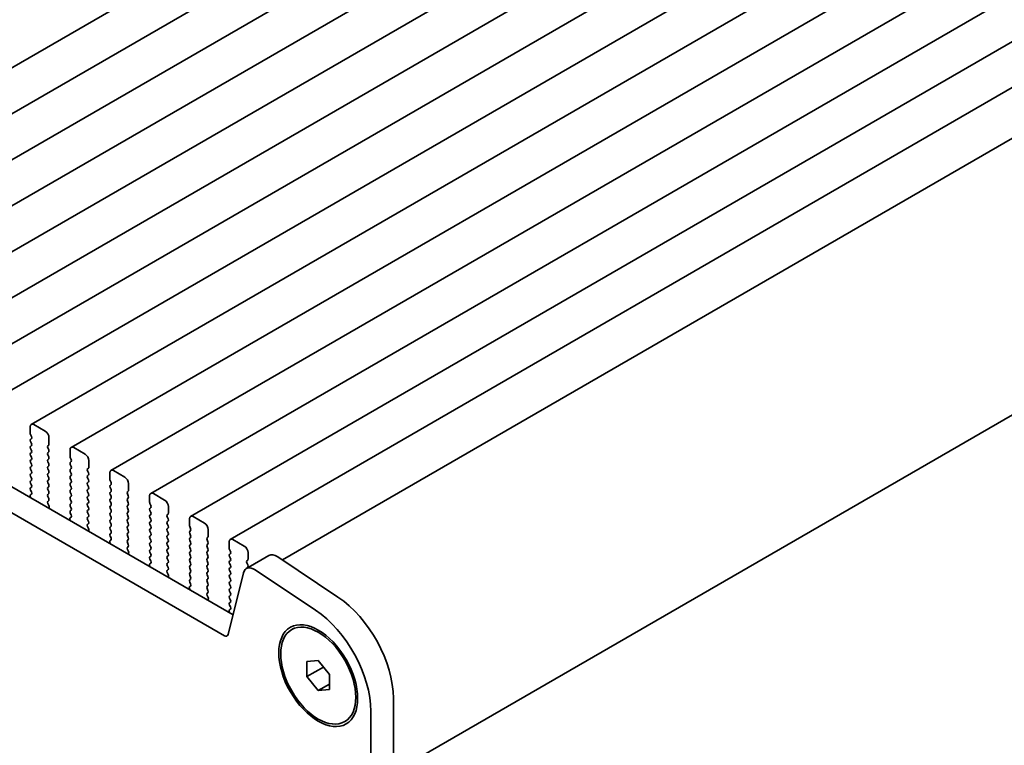
# Model space of a CAD drawing. Units: millimetres. Extents: x 0 to 6687, y 0 to 1124.
# Drawn here: x 211 to 304, y 346 to 415 of the extents above; entities that cross this region are included whole.
import ezdxf

# ---------------------------------------------------------------- set-up
doc = ezdxf.new("R2010")
doc.units = ezdxf.units.MM
doc.header["$LTSCALE"] = 2.5
doc.layers.get('Defpoints').update_dxf_attribs({"lineweight": 25})
doc.layers.add('Dimension (ISO)', color=7, linetype='Continuous', lineweight=18)
doc.layers.add('Visible (ISO)', color=7, linetype='Continuous', lineweight=35)
doc.styles.add('Note Text (TK)', font='MS PGothic.ttf')
doc.dimstyles.new('Default - Method 1b (TK)', dxfattribs={"dimscale": 2.5, "dimtxt": 2.5, "dimasz": 2.5, "dimexe": 1, "dimexo": 1.5, "dimgap": 1, "dimtad": 1, "dimrnd": 1e-08, "dimdsep": 46, "dimtxsty": 'Note Text (TK)', "dimcen": 0.09, "dimdle": 5, "dimclrd": 100, "dimclre": 100, "dimclrt": 7, "dimadec": 1, "dimazin": 1, "dimtfac": 1, "dimtmove": 0, "dimatfit": 3, "dimfxl": 1, "dimtolj": 1, "dimlwd": -1, "dimlwe": -1, "dimarcsym": 0})

# ---------------------------------------------------------------- blocks, each defined once
blk = doc.blocks.new('*D4')
at = {"layer": 'Defpoints', "color": 0}
for p in [(80.253, 394.038), (244.301, 299.324), (244.301, 246.252)]:
    blk.add_point(p, dxfattribs=at)
at = {"layer": 'Dimension (ISO)', "color": 100}
for p, q in [((80.253, 389.708), (80.253, 338.079)), ((85.665, 337.841), (238.889, 249.377)), ((244.301, 294.994), (244.301, 243.365))]:
    blk.add_line(p, q, dxfattribs=at)
for points in [[(86.186, 338.743), (85.145, 336.939), (80.253, 340.966)], [(239.41, 250.279), (238.368, 248.475), (244.301, 246.252)]]:
    blk.add_solid(points, dxfattribs=at)
at = {"layer": 'Dimension (ISO)', "color": 7, "insert": (161.003, 300.175), "char_height": 6.25, "attachment_point": 4, "rotation": 330, "style": 'Note Text (TK)'}
blk.add_mtext('\\A1;{\\Q-30.000;\\W0.816;\\H0.816x;232}', dxfattribs=at)
blk = doc.blocks.new('*D5')
at = {"layer": 'Defpoints', "color": 0}
for p in [(435.892, 407.572), (481.854, 381.036), (239.352, 296.467)]:
    blk.add_point(p, dxfattribs=at)
at = {"layer": 'Dimension (ISO)', "color": 100}
for p, q in [((439.628, 405.415), (484.345, 379.598)), ((294.206, 271.07), (476.462, 377.876)), ((243.088, 294.31), (291.304, 266.472))]:
    blk.add_line(p, q, dxfattribs=at)
for points in [[(475.935, 378.774), (476.988, 376.977), (481.854, 381.036)], [(293.679, 271.969), (294.733, 270.171), (288.814, 267.91)]]:
    blk.add_solid(points, dxfattribs=at)
at = {"layer": 'Dimension (ISO)', "color": 7, "insert": (378.978, 326.601), "char_height": 6.25, "attachment_point": 4, "rotation": 30.37125, "style": 'Note Text (TK)'}
blk.add_mtext('\\A1;{\\Q-29.629;\\W0.820;\\H0.816x;273}', dxfattribs=at)

msp = doc.modelspace()

# ---------------------------------------------------------------- linework, layer by layer
at = {"layer": 'Visible (ISO)'}
for p, q in [((371.1539, 502.7589), (182.3564, 393.7566)), ((374.9016, 500.5952), (186.1041, 391.5929)), ((378.6492, 498.4314), (189.8517, 389.4291)), ((382.3969, 496.2677), (193.5994, 387.2654)), ((386.1446, 494.104), (197.3471, 385.1017)), ((389.8922, 491.9403), (201.0947, 382.938)), ((393.6399, 489.7766), (204.8424, 380.7743)), ((397.3876, 487.6129), (208.5901, 378.6106)), ((401.1352, 485.4491), (212.3377, 376.4469)), ((404.8829, 483.2854), (216.0854, 374.2831)), ((408.6306, 481.1217), (219.8331, 372.1194)), ((412.3782, 478.958), (223.5807, 369.9557)), ((416.1259, 476.7943), (227.3284, 367.792)), ((419.8736, 474.6306), (231.0761, 365.6283)), ((424.0028, 472.2456), (235.9783, 363.6895)), ((433.97, 451.9864), (246.4228, 343.706)), ((231.3337, 358.5392), (96.1469, 436.5893)), ((230.5286, 356.5545), (94.0256, 435.3646)), ((213.6484, 375.8097), (212.5877, 376.4221)), ((212.2342, 376.218), (212.2342, 375.6056)), ((212.2625, 375.4913), (212.3473, 375.3117)), ((212.3473, 375.1157), (212.2625, 375.034)), ((212.2625, 374.8381), (212.3473, 374.6585)), ((214.0019, 374.585), (214.0019, 375.1973)), ((212.3473, 374.4625), (212.2625, 374.3808)), ((212.2625, 374.1849), (212.3473, 374.0053)), ((212.3473, 373.8093), (212.2625, 373.7276)), ((213.8888, 374.4217), (213.9737, 374.5033)), ((213.9737, 374.0461), (213.8888, 374.2257)), ((213.8888, 373.7685), (213.9737, 373.8501)), ((215.9818, 374.0542), (215.9818, 373.4419)), ((217.3961, 373.646), (216.3354, 374.2584)), ((212.2625, 373.5317), (212.3473, 373.3521)), ((212.3473, 373.1561), (212.2625, 373.0745)), ((212.2625, 372.8785), (212.3473, 372.6989)), ((213.9737, 373.3929), (213.8888, 373.5725)), ((213.8888, 373.1153), (213.9737, 373.1969)), ((213.9737, 372.7397), (213.8888, 372.9193)), ((216.0101, 373.3276), (216.095, 373.1479)), ((216.095, 372.952), (216.0101, 372.8703)), ((216.0101, 372.6744), (216.095, 372.4947)), ((217.7496, 372.4213), (217.7496, 373.0336)), ((212.3473, 372.5029), (212.2625, 372.4213)), ((212.2625, 372.2253), (212.3473, 372.0457)), ((212.3473, 371.8497), (212.2625, 371.7681)), ((213.8888, 372.4621), (213.9737, 372.5437)), ((213.9737, 372.0865), (213.8888, 372.2661)), ((213.8888, 371.8089), (213.9737, 371.8905)), ((216.095, 372.2988), (216.0101, 372.2171)), ((216.0101, 372.0212), (216.095, 371.8415)), ((217.6365, 372.258), (217.7213, 372.3396)), ((217.7213, 371.8824), (217.6365, 372.062)), ((219.7295, 371.8905), (219.7295, 371.2782)), ((221.1437, 371.4823), (220.0831, 372.0947)), ((212.2625, 371.5721), (212.3473, 371.3925)), ((212.3473, 371.1965), (212.2625, 371.1149)), ((212.2625, 370.9189), (212.3473, 370.7393)), ((213.9737, 371.4333), (213.8888, 371.6129)), ((213.8888, 371.1557), (213.9737, 371.2373)), ((213.9737, 370.7801), (213.8888, 370.9597)), ((216.095, 371.6456), (216.0101, 371.5639)), ((216.0101, 371.368), (216.095, 371.1883)), ((216.095, 370.9924), (216.0101, 370.9107)), ((217.6365, 371.6048), (217.7213, 371.6864)), ((217.7213, 371.2292), (217.6365, 371.4088)), ((217.6365, 370.9516), (217.7213, 371.0332)), ((219.7578, 371.1639), (219.8426, 370.9842)), ((221.4973, 370.2575), (221.4973, 370.8699)), ((212.3446, 369.8912), (212.2488, 369.8043)), ((212.3473, 370.5433), (212.2625, 370.4617)), ((212.2625, 370.2657), (212.3461, 370.0886)), ((213.8888, 370.5025), (213.9737, 370.5841)), ((213.9737, 370.1269), (213.8888, 370.3065)), ((213.8888, 369.8493), (213.9737, 369.9309)), ((216.0101, 370.7148), (216.095, 370.5351)), ((216.095, 370.3392), (216.0101, 370.2575)), ((216.0101, 370.0616), (216.095, 369.882)), ((217.7213, 370.576), (217.6365, 370.7556)), ((217.6365, 370.2984), (217.7213, 370.38)), ((217.7213, 369.9228), (217.6365, 370.1024)), ((219.8426, 370.7883), (219.7578, 370.7066)), ((219.7578, 370.5107), (219.8426, 370.331)), ((219.8426, 370.1351), (219.7578, 370.0534)), ((221.3841, 370.0942), (221.469, 370.1759)), ((221.469, 369.7187), (221.3841, 369.8983)), ((224.8914, 369.3186), (223.8307, 369.9309)), ((212.2292, 369.6543), (212.2589, 369.552)), ((213.9737, 369.4737), (213.8888, 369.6533)), ((213.89, 369.1972), (213.9737, 369.2777)), ((213.9874, 368.8005), (213.8915, 368.9981)), ((216.095, 369.686), (216.0101, 369.6043)), ((216.0101, 369.4084), (216.095, 369.2288)), ((216.095, 369.0328), (216.0101, 368.9511)), ((217.6365, 369.6452), (217.7213, 369.7268)), ((217.7213, 369.2696), (217.6365, 369.4492)), ((217.6365, 368.992), (217.7213, 369.0736)), ((219.7578, 369.8575), (219.8426, 369.6778)), ((219.8426, 369.4819), (219.7578, 369.4002)), ((219.7578, 369.2043), (219.8426, 369.0246)), ((221.3841, 369.441), (221.469, 369.5227)), ((221.469, 369.0655), (221.3841, 369.2451)), ((223.4772, 369.7268), (223.4772, 369.1144)), ((223.5055, 369.0001), (223.5903, 368.8205)), ((213.9772, 368.5599), (214.0069, 368.6279)), ((216.0101, 368.7552), (216.095, 368.5756)), ((216.095, 368.3796), (216.0101, 368.2979)), ((216.0101, 368.102), (216.0938, 367.9249)), ((217.7213, 368.6164), (217.6365, 368.796)), ((217.6365, 368.3388), (217.7213, 368.4204)), ((217.7213, 367.9632), (217.6365, 368.1428)), ((219.8426, 368.8287), (219.7578, 368.747)), ((219.7578, 368.5511), (219.8426, 368.3714)), ((219.8426, 368.1755), (219.7578, 368.0938)), ((221.3841, 368.7878), (221.469, 368.8695)), ((221.469, 368.4123), (221.3841, 368.5919)), ((221.3841, 368.1346), (221.469, 368.2163)), ((223.5903, 368.6245), (223.5055, 368.5429)), ((223.5055, 368.3469), (223.5903, 368.1673)), ((225.2449, 368.0938), (225.2449, 368.7062)), ((215.9769, 367.4906), (216.0066, 367.3883)), ((216.0923, 367.7275), (215.9964, 367.6406)), ((217.6365, 367.6856), (217.7213, 367.7672)), ((217.7213, 367.31), (217.6365, 367.4896)), ((217.6376, 367.0335), (217.7213, 367.114)), ((219.7578, 367.8979), (219.8426, 367.7182)), ((219.8426, 367.5223), (219.7578, 367.4406)), ((219.7578, 367.2447), (219.8426, 367.065)), ((221.469, 367.7591), (221.3841, 367.9387)), ((221.3841, 367.4815), (221.469, 367.5631)), ((221.469, 367.1059), (221.3841, 367.2855)), ((223.5903, 367.9713), (223.5055, 367.8897)), ((223.5055, 367.6937), (223.5903, 367.5141)), ((223.5903, 367.3182), (223.5055, 367.2365)), ((225.1318, 367.9305), (225.2167, 368.0122)), ((225.2167, 367.5549), (225.1318, 367.7346)), ((225.1318, 367.2773), (225.2167, 367.359)), ((227.2248, 367.5631), (227.2248, 366.9507)), ((228.6391, 367.1549), (227.5784, 367.7672)), ((217.735, 366.6368), (217.6392, 366.8344)), ((217.7249, 366.3962), (217.7546, 366.4642)), ((219.8426, 366.8691), (219.7578, 366.7874)), ((219.7578, 366.5915), (219.8426, 366.4118)), ((219.8426, 366.2159), (219.7578, 366.1342)), ((221.3841, 366.8283), (221.469, 366.9099)), ((221.469, 366.4527), (221.3841, 366.6323)), ((221.3841, 366.1751), (221.469, 366.2567)), ((223.5055, 367.0405), (223.5903, 366.8609)), ((223.5903, 366.665), (223.5055, 366.5833)), ((223.5055, 366.3873), (223.5903, 366.2077)), ((225.2167, 366.9017), (225.1318, 367.0814)), ((225.1318, 366.6241), (225.2167, 366.7058)), ((225.2167, 366.2485), (225.1318, 366.4282)), ((227.2531, 366.8364), (227.338, 366.6568)), ((227.338, 366.4608), (227.2531, 366.3792)), ((227.2531, 366.1832), (227.338, 366.0036)), ((228.9926, 365.9301), (228.9926, 366.5425)), ((219.7245, 365.3269), (219.7542, 365.2246)), ((219.8399, 365.5638), (219.7441, 365.4768)), ((219.7578, 365.9383), (219.8415, 365.7611)), ((221.469, 365.7995), (221.3841, 365.9791)), ((221.3841, 365.5219), (221.469, 365.6035)), ((221.469, 365.1463), (221.3841, 365.3259)), ((223.5903, 366.0118), (223.5055, 365.9301)), ((223.5055, 365.7341), (223.5903, 365.5545)), ((223.5903, 365.3586), (223.5055, 365.2769)), ((225.1318, 365.9709), (225.2167, 366.0526)), ((225.2167, 365.5953), (225.1318, 365.775)), ((225.1318, 365.3177), (225.2167, 365.3994)), ((227.338, 365.8076), (227.2531, 365.726)), ((227.2531, 365.53), (227.338, 365.3504)), ((228.8795, 365.7668), (228.9643, 365.8485)), ((228.9643, 365.3912), (228.8795, 365.5708)), ((230.9725, 365.3994), (230.9725, 364.787)), ((232.3867, 364.9911), (231.3261, 365.6035)), ((221.3853, 364.8698), (221.469, 364.9503)), ((221.4827, 364.4731), (221.3868, 364.6707)), ((223.5055, 365.081), (223.5903, 364.9013)), ((223.5903, 364.7054), (223.5055, 364.6237)), ((223.5055, 364.4278), (223.5903, 364.2481)), ((225.2167, 364.9421), (225.1318, 365.1218)), ((225.1318, 364.6645), (225.2167, 364.7462)), ((225.2167, 364.2889), (225.1318, 364.4686)), ((227.338, 365.1544), (227.2531, 365.0728)), ((227.2531, 364.8768), (227.338, 364.6972)), ((227.338, 364.5012), (227.2531, 364.4196)), ((228.8795, 365.1136), (228.9643, 365.1953)), ((228.9643, 364.738), (228.8795, 364.9177)), ((228.8795, 364.4604), (228.9643, 364.5421)), ((231.0008, 364.6727), (231.0856, 364.4931)), ((232.7403, 363.7664), (232.7403, 364.3788)), ((221.4726, 364.2325), (221.5023, 364.3005)), ((223.5876, 363.4), (223.4918, 363.3131)), ((223.5903, 364.0522), (223.5055, 363.9705)), ((223.5055, 363.7746), (223.5891, 363.5974)), ((225.1318, 364.0113), (225.2167, 364.093)), ((225.2167, 363.6358), (225.1318, 363.8154)), ((225.1318, 363.3581), (225.2167, 363.4398)), ((227.2531, 364.2236), (227.338, 364.044)), ((227.338, 363.848), (227.2531, 363.7664)), ((227.2531, 363.5704), (227.338, 363.3908)), ((228.9643, 364.0848), (228.8795, 364.2645)), ((228.8795, 363.8072), (228.9643, 363.8889)), ((228.9643, 363.4316), (228.8795, 363.6113)), ((231.0856, 364.2971), (231.0008, 364.2155)), ((231.0008, 364.0195), (231.0856, 363.8399)), ((231.0856, 363.6439), (231.0008, 363.5623)), ((234.7053, 364.1093), (232.584, 362.8846)), ((232.6271, 363.6031), (232.712, 363.6847)), ((232.712, 363.2275), (232.6271, 363.4071)), ((241.208, 360.1967), (235.5382, 363.9834)), ((223.4722, 363.1632), (223.5019, 363.0609)), ((225.2167, 362.9826), (225.1318, 363.1622)), ((225.133, 362.7061), (225.2167, 362.7866)), ((225.2303, 362.3093), (225.1345, 362.507)), ((227.338, 363.1948), (227.2531, 363.1132)), ((227.2531, 362.9172), (227.338, 362.7376)), ((227.338, 362.5416), (227.2531, 362.46)), ((228.8795, 363.154), (228.9643, 363.2357)), ((228.9643, 362.7784), (228.8795, 362.9581)), ((228.8795, 362.5008), (228.9643, 362.5825)), ((232.3049, 362.476), (230.8717, 356.6659)), ((231.0008, 363.3663), (231.0856, 363.1867)), ((231.0856, 362.9907), (231.0008, 362.9091)), ((231.0008, 362.7131), (231.0856, 362.5335)), ((232.6271, 362.9499), (232.712, 363.0315)), ((239.0867, 358.972), (233.4169, 362.7587)), ((225.2202, 362.0688), (225.2499, 362.1368)), ((227.2531, 362.264), (227.338, 362.0844)), ((227.338, 361.8884), (227.2531, 361.8068)), ((227.2531, 361.6108), (227.3368, 361.4337)), ((228.9643, 362.1252), (228.8795, 362.3049)), ((228.8795, 361.8476), (228.9643, 361.9293)), ((228.9643, 361.472), (228.8795, 361.6517)), ((231.0856, 362.3375), (231.0008, 362.2559)), ((231.0008, 362.0599), (231.0856, 361.8803)), ((231.0856, 361.6843), (231.0008, 361.6027)), ((227.2199, 360.9994), (227.2495, 360.8972)), ((227.3353, 361.2363), (227.2394, 361.1494)), ((228.8795, 361.1944), (228.9643, 361.2761)), ((228.9643, 360.8188), (228.8795, 360.9985)), ((228.8806, 360.5424), (228.9643, 360.6229)), ((231.0008, 361.4067), (231.0856, 361.2271)), ((231.0856, 361.0311), (231.0008, 360.9495)), ((231.0008, 360.7535), (231.0856, 360.5739)), ((228.978, 360.1456), (228.8822, 360.3432)), ((228.9679, 359.9051), (228.9976, 359.9731)), ((231.0856, 360.3779), (231.0008, 360.2963)), ((231.0008, 360.1003), (231.0856, 359.9207)), ((231.0856, 359.7247), (231.0008, 359.6431)), ((230.9675, 358.8357), (230.9972, 358.7334)), ((231.0829, 359.0726), (230.9871, 358.9857)), ((231.0008, 359.4471), (231.0845, 359.27)), ((236.8517, 357.1351), (237.0285, 357.2371)), ((238.2911, 354.1244), (239.3517, 354.2191)), ((238.2911, 352.7102), (238.2911, 354.1244)), ((239.3517, 354.2191), (240.4124, 352.8997)), ((238.2911, 352.7102), (239.844, 353.6068)), ((239.3517, 351.3907), (238.2911, 352.7102)), ((240.4124, 352.8997), (240.4124, 351.4854)), ((239.3517, 351.3907), (240.4124, 352.0031)), ((240.4124, 351.4854), (239.3517, 351.3907)), ((246.4228, 343.607), (246.4228, 350.674)), ((241.8517, 348.4748), (242.0285, 348.5769)), ((244.3015, 342.3823), (244.3015, 349.4493))]:
    msp.add_line(p, q, dxfattribs=at)
for centre, major_axis, start_param, end_param in [((212.5877, 376.0138), (-0.25, 0.433), 5.4977871, 7.0685835), ((212.3756, 375.5239), (0.1, -0.1732), 3.9269908, 4.5704919), ((213.6484, 375.4015), (-0.25, 0.433), 3.9269908, 5.4977871), ((212.3756, 374.8707), (-0.1, 0.1732), 0.1418971, 1.4288993), ((212.2342, 375.279), (0.1, -0.1732), 0.1418971, 1.4288993), ((212.2342, 374.6258), (0.1, -0.1732), 0.1418971, 1.4288993), ((213.8605, 374.6666), (0.1, -0.1732), 0.1418971, 0.7853982), ((212.3756, 374.2175), (-0.1, 0.1732), 0.1418971, 1.4288993), ((212.3756, 373.5644), (-0.1, 0.1732), 0.1418971, 1.4288993), ((212.2342, 373.9726), (0.1, -0.1732), 0.1418971, 1.4288993), ((214.0019, 374.2584), (-0.1, 0.1732), 0.1418971, 1.4288993), ((214.0019, 373.6052), (-0.1, 0.1732), 0.1418971, 1.4288993), ((213.8605, 374.0134), (0.1, -0.1732), 0.1418971, 1.4288993), ((216.3354, 373.8501), (-0.25, 0.433), 5.4977871, 7.0685835), ((217.3961, 373.2378), (-0.25, 0.433), 3.9269908, 5.4977871), ((212.3756, 372.9112), (-0.1, 0.1732), 0.1418971, 1.4288993), ((212.2342, 373.3194), (0.1, -0.1732), 0.1418971, 1.4288993), ((212.2342, 372.6662), (0.1, -0.1732), 0.1418971, 1.4288993), ((214.0019, 372.952), (-0.1, 0.1732), 0.1418971, 1.4288993), ((213.8605, 373.3602), (0.1, -0.1732), 0.1418971, 1.4288993), ((213.8605, 372.707), (0.1, -0.1732), 0.1418971, 1.4288993), ((216.1233, 372.707), (-0.1, 0.1732), 0.1418971, 1.4288993), ((216.1233, 373.3602), (0.1, -0.1732), 3.9269908, 4.5704919), ((215.9818, 373.1153), (0.1, -0.1732), 0.1418971, 1.4288993), ((212.3756, 372.258), (-0.1, 0.1732), 0.1418971, 1.4288993), ((212.3756, 371.6048), (-0.1, 0.1732), 0.1418971, 1.4288993), ((212.2342, 372.013), (0.1, -0.1732), 0.1418971, 1.4288993), ((214.0019, 372.2988), (-0.1, 0.1732), 0.1418971, 1.4288993), ((214.0019, 371.6456), (-0.1, 0.1732), 0.1418971, 1.4288993), ((213.8605, 372.0538), (0.1, -0.1732), 0.1418971, 1.4288993), ((216.1233, 372.0538), (-0.1, 0.1732), 0.1418971, 1.4288993), ((215.9818, 372.4621), (0.1, -0.1732), 0.1418971, 1.4288993), ((215.9818, 371.8089), (0.1, -0.1732), 0.1418971, 1.4288993), ((217.7496, 372.0947), (-0.1, 0.1732), 0.1418971, 1.4288993), ((217.6082, 372.5029), (0.1, -0.1732), 0.1418971, 0.7853982), ((217.6082, 371.8497), (0.1, -0.1732), 0.1418971, 1.4288993), ((220.0831, 371.6864), (-0.25, 0.433), 5.4977871, 7.0685835), ((212.3756, 370.9516), (-0.1, 0.1732), 0.1418971, 1.4288993), ((212.2342, 371.3598), (0.1, -0.1732), 0.1418971, 1.4288993), ((214.0019, 370.9924), (-0.1, 0.1732), 0.1418971, 1.4288993), ((213.8605, 371.4006), (0.1, -0.1732), 0.1418971, 1.4288993), ((216.1233, 371.4006), (-0.1, 0.1732), 0.1418971, 1.4288993), ((216.1233, 370.7474), (-0.1, 0.1732), 0.1418971, 1.4288993), ((215.9818, 371.1557), (0.1, -0.1732), 0.1418971, 1.4288993), ((217.7496, 371.4415), (-0.1, 0.1732), 0.1418971, 1.4288993), ((217.7496, 370.7883), (-0.1, 0.1732), 0.1418971, 1.4288993), ((217.6082, 371.1965), (0.1, -0.1732), 0.1418971, 1.4288993), ((219.8709, 371.1965), (0.1, -0.1732), 3.9269908, 4.5704919), ((219.7295, 370.9516), (0.1, -0.1732), 0.1418971, 1.4288993), ((221.1437, 371.074), (-0.25, 0.433), 3.9269908, 5.4977871), ((212.3756, 370.2984), (-0.1, 0.1732), 0.1418971, 1.4288993), ((212.233, 370.0559), (0.1, -0.1732), 0.1242358, 1.4288993), ((212.2342, 370.7066), (0.1, -0.1732), 0.1418971, 1.4288993), ((214.0019, 370.3392), (-0.1, 0.1732), 0.1418971, 1.4288993), ((213.8605, 370.7474), (0.1, -0.1732), 0.1418971, 1.4288993), ((213.8605, 370.0942), (0.1, -0.1732), 0.1418971, 1.4288993), ((216.1233, 370.0942), (-0.1, 0.1732), 0.1418971, 1.4288993), ((215.9818, 370.5025), (0.1, -0.1732), 0.1418971, 1.4288993), ((215.9818, 369.8493), (0.1, -0.1732), 0.1418971, 1.4288993), ((217.7496, 370.1351), (-0.1, 0.1732), 0.1418971, 1.4288993), ((217.6082, 370.5433), (0.1, -0.1732), 0.1418971, 1.4288993), ((217.6082, 369.8901), (0.1, -0.1732), 0.1418971, 1.4288993), ((219.8709, 370.5433), (-0.1, 0.1732), 0.1418971, 1.4288993), ((219.8709, 369.8901), (-0.1, 0.1732), 0.1418971, 1.4288993), ((219.7295, 370.2984), (0.1, -0.1732), 0.1418971, 1.4288993), ((221.4973, 369.9309), (-0.1, 0.1732), 0.1418971, 1.4288993), ((221.3559, 370.3392), (0.1, -0.1732), 0.1418971, 0.7853982), ((223.8307, 369.5227), (-0.25, 0.433), 5.4977871, 7.0685835), ((212.3604, 369.6396), (-0.1, 0.1732), 0.1242358, 1.1681528), ((214.0019, 369.686), (-0.1, 0.1732), 0.1418971, 1.4288993), ((214.0031, 369.0339), (-0.1, 0.1732), 0.1418971, 1.4465605), ((213.8605, 369.441), (0.1, -0.1732), 0.1418971, 1.4288993), ((216.1233, 369.441), (-0.1, 0.1732), 0.1418971, 1.4288993), ((215.9818, 369.1961), (0.1, -0.1732), 0.1418971, 1.4288993), ((217.7496, 369.4819), (-0.1, 0.1732), 0.1418971, 1.4288993), ((217.7496, 368.8287), (-0.1, 0.1732), 0.1418971, 1.4288993), ((217.6082, 369.2369), (0.1, -0.1732), 0.1418971, 1.4288993), ((219.8709, 369.2369), (-0.1, 0.1732), 0.1418971, 1.4288993), ((219.7295, 369.6452), (0.1, -0.1732), 0.1418971, 1.4288993), ((219.7295, 368.992), (0.1, -0.1732), 0.1418971, 1.4288993), ((221.4973, 369.2777), (-0.1, 0.1732), 0.1418971, 1.4288993), ((221.3559, 369.686), (0.1, -0.1732), 0.1418971, 1.4288993), ((221.3559, 369.0328), (0.1, -0.1732), 0.1418971, 1.4288993), ((223.6186, 369.0328), (0.1, -0.1732), 3.9269908, 4.5704919), ((224.8914, 368.9103), (-0.25, 0.433), 3.9269908, 5.4977871), ((213.8757, 368.7647), (-0.1, 0.1732), 3.5442362, 4.5881532), ((216.1233, 368.7878), (-0.1, 0.1732), 0.1418971, 1.4288993), ((216.1233, 368.1346), (-0.1, 0.1732), 0.1418971, 1.4288993), ((215.9818, 368.5429), (0.1, -0.1732), 0.1418971, 1.4288993), ((217.7496, 368.1755), (-0.1, 0.1732), 0.1418971, 1.4288993), ((217.6082, 368.5837), (0.1, -0.1732), 0.1418971, 1.4288993), ((219.8709, 368.5837), (-0.1, 0.1732), 0.1418971, 1.4288993), ((219.8709, 367.9305), (-0.1, 0.1732), 0.1418971, 1.4288993), ((219.7295, 368.3388), (0.1, -0.1732), 0.1418971, 1.4288993), ((221.4973, 368.6245), (-0.1, 0.1732), 0.1418971, 1.4288993), ((221.4973, 367.9713), (-0.1, 0.1732), 0.1418971, 1.4288993), ((221.3559, 368.3796), (0.1, -0.1732), 0.1418971, 1.4288993), ((223.6186, 368.3796), (-0.1, 0.1732), 0.1418971, 1.4288993), ((223.4772, 368.7878), (0.1, -0.1732), 0.1418971, 1.4288993), ((223.4772, 368.1346), (0.1, -0.1732), 0.1418971, 1.4288993), ((225.1035, 368.1755), (0.1, -0.1732), 0.1418971, 0.7853982), ((216.1081, 367.4758), (-0.1, 0.1732), 0.1242358, 1.1681528), ((215.9807, 367.8922), (0.1, -0.1732), 0.1242358, 1.4288993), ((217.7496, 367.5223), (-0.1, 0.1732), 0.1418971, 1.4288993), ((217.6082, 367.9305), (0.1, -0.1732), 0.1418971, 1.4288993), ((217.6082, 367.2773), (0.1, -0.1732), 0.1418971, 1.4288993), ((219.8709, 367.2773), (-0.1, 0.1732), 0.1418971, 1.4288993), ((219.7295, 367.6856), (0.1, -0.1732), 0.1418971, 1.4288993), ((221.4973, 367.3182), (-0.1, 0.1732), 0.1418971, 1.4288993), ((221.3559, 367.7264), (0.1, -0.1732), 0.1418971, 1.4288993), ((221.3559, 367.0732), (0.1, -0.1732), 0.1418971, 1.4288993), ((223.6186, 367.7264), (-0.1, 0.1732), 0.1418971, 1.4288993), ((223.6186, 367.0732), (-0.1, 0.1732), 0.1418971, 1.4288993), ((223.4772, 367.4815), (0.1, -0.1732), 0.1418971, 1.4288993), ((225.2449, 367.7672), (-0.1, 0.1732), 0.1418971, 1.4288993), ((225.2449, 367.114), (-0.1, 0.1732), 0.1418971, 1.4288993), ((225.1035, 367.5223), (0.1, -0.1732), 0.1418971, 1.4288993), ((227.5784, 367.359), (-0.25, 0.433), 5.4977871, 7.0685835), ((228.6391, 366.7466), (-0.25, 0.433), 3.9269908, 5.4977871), ((217.7508, 366.8702), (-0.1, 0.1732), 0.1418971, 1.4465605), ((217.6234, 366.601), (-0.1, 0.1732), 3.5442362, 4.5881532), ((219.8709, 366.6241), (-0.1, 0.1732), 0.1418971, 1.4288993), ((219.7295, 367.0324), (0.1, -0.1732), 0.1418971, 1.4288993), ((219.7295, 366.3792), (0.1, -0.1732), 0.1418971, 1.4288993), ((221.4973, 366.665), (-0.1, 0.1732), 0.1418971, 1.4288993), ((221.4973, 366.0118), (-0.1, 0.1732), 0.1418971, 1.4288993), ((221.3559, 366.42), (0.1, -0.1732), 0.1418971, 1.4288993), ((223.6186, 366.42), (-0.1, 0.1732), 0.1418971, 1.4288993), ((223.4772, 366.8283), (0.1, -0.1732), 0.1418971, 1.4288993), ((223.4772, 366.1751), (0.1, -0.1732), 0.1418971, 1.4288993), ((225.2449, 366.4608), (-0.1, 0.1732), 0.1418971, 1.4288993), ((225.1035, 366.8691), (0.1, -0.1732), 0.1418971, 1.4288993), ((225.1035, 366.2159), (0.1, -0.1732), 0.1418971, 1.4288993), ((227.3663, 366.2159), (-0.1, 0.1732), 0.1418971, 1.4288993), ((227.3663, 366.8691), (0.1, -0.1732), 3.9269908, 4.5704919), ((227.2248, 366.6241), (0.1, -0.1732), 0.1418971, 1.4288993), ((219.8557, 365.3121), (-0.1, 0.1732), 0.1242358, 1.1681528), ((219.8709, 365.9709), (-0.1, 0.1732), 0.1418971, 1.4288993), ((219.7283, 365.7285), (0.1, -0.1732), 0.1242358, 1.4288993), ((221.4973, 365.3586), (-0.1, 0.1732), 0.1418971, 1.4288993), ((221.3559, 365.7668), (0.1, -0.1732), 0.1418971, 1.4288993), ((223.6186, 365.7668), (-0.1, 0.1732), 0.1418971, 1.4288993), ((223.6186, 365.1136), (-0.1, 0.1732), 0.1418971, 1.4288993), ((223.4772, 365.5219), (0.1, -0.1732), 0.1418971, 1.4288993), ((225.2449, 365.8076), (-0.1, 0.1732), 0.1418971, 1.4288993), ((225.2449, 365.1544), (-0.1, 0.1732), 0.1418971, 1.4288993), ((225.1035, 365.5627), (0.1, -0.1732), 0.1418971, 1.4288993), ((227.3663, 365.5627), (-0.1, 0.1732), 0.1418971, 1.4288993), ((227.2248, 365.9709), (0.1, -0.1732), 0.1418971, 1.4288993), ((227.2248, 365.3177), (0.1, -0.1732), 0.1418971, 1.4288993), ((228.9926, 365.6035), (-0.1, 0.1732), 0.1418971, 1.4288993), ((228.8512, 366.0118), (0.1, -0.1732), 0.1418971, 0.7853982), ((228.8512, 365.3586), (0.1, -0.1732), 0.1418971, 1.4288993), ((231.3261, 365.1953), (-0.25, 0.433), 5.4977871, 7.0685835), ((221.4985, 364.7065), (-0.1, 0.1732), 0.1418971, 1.4465605), ((221.3559, 365.1136), (0.1, -0.1732), 0.1418971, 1.4288993), ((221.3711, 364.4372), (-0.1, 0.1732), 3.5442362, 4.5881532), ((223.6186, 364.4604), (-0.1, 0.1732), 0.1418971, 1.4288993), ((223.4772, 364.8687), (0.1, -0.1732), 0.1418971, 1.4288993), ((225.2449, 364.5012), (-0.1, 0.1732), 0.1418971, 1.4288993), ((225.1035, 364.9095), (0.1, -0.1732), 0.1418971, 1.4288993), ((227.3663, 364.9095), (-0.1, 0.1732), 0.1418971, 1.4288993), ((227.3663, 364.2563), (-0.1, 0.1732), 0.1418971, 1.4288993), ((227.2248, 364.6645), (0.1, -0.1732), 0.1418971, 1.4288993), ((228.9926, 364.9503), (-0.1, 0.1732), 0.1418971, 1.4288993), ((228.9926, 364.2971), (-0.1, 0.1732), 0.1418971, 1.4288993), ((228.8512, 364.7054), (0.1, -0.1732), 0.1418971, 1.4288993), ((231.1139, 364.7054), (0.1, -0.1732), 3.9269908, 4.5704919), ((230.9725, 364.4604), (0.1, -0.1732), 0.1418971, 1.4288993), ((232.3867, 364.5829), (-0.25, 0.433), 3.9269908, 5.4977871), ((223.6186, 363.8072), (-0.1, 0.1732), 0.1418971, 1.4288993), ((223.476, 363.5648), (0.1, -0.1732), 0.1242358, 1.4288993), ((223.4772, 364.2155), (0.1, -0.1732), 0.1418971, 1.4288993), ((225.2449, 363.848), (-0.1, 0.1732), 0.1418971, 1.4288993), ((225.1035, 364.2563), (0.1, -0.1732), 0.1418971, 1.4288993), ((225.1035, 363.6031), (0.1, -0.1732), 0.1418971, 1.4288993), ((227.3663, 363.6031), (-0.1, 0.1732), 0.1418971, 1.4288993), ((227.2248, 364.0113), (0.1, -0.1732), 0.1418971, 1.4288993), ((227.2248, 363.3581), (0.1, -0.1732), 0.1418971, 1.4288993), ((228.9926, 363.6439), (-0.1, 0.1732), 0.1418971, 1.4288993), ((228.8512, 364.0522), (0.1, -0.1732), 0.1418971, 1.4288993), ((228.8512, 363.399), (0.1, -0.1732), 0.1418971, 1.4288993), ((231.1139, 364.0522), (-0.1, 0.1732), 0.1418971, 1.4288993), ((231.1139, 363.399), (-0.1, 0.1732), 0.1418971, 1.4288993), ((230.9725, 363.8072), (0.1, -0.1732), 0.1418971, 1.4288993), ((232.7403, 363.4398), (-0.1, 0.1732), 0.1418971, 1.4288993), ((232.5989, 363.848), (0.1, -0.1732), 0.1418971, 0.7853982), ((235.4553, 362.8103), (-0.75, 1.299), 5.4195543, 6.2831853), ((223.6034, 363.1484), (-0.1, 0.1732), 0.1242358, 1.1681528), ((225.2449, 363.1948), (-0.1, 0.1732), 0.1418971, 1.4288993), ((225.2461, 362.5428), (-0.1, 0.1732), 0.1418971, 1.4465605), ((225.1035, 362.9499), (0.1, -0.1732), 0.1418971, 1.4288993), ((227.3663, 362.9499), (-0.1, 0.1732), 0.1418971, 1.4288993), ((227.2248, 362.7049), (0.1, -0.1732), 0.1418971, 1.4288993), ((228.9926, 362.9907), (-0.1, 0.1732), 0.1418971, 1.4288993), ((228.9926, 362.3375), (-0.1, 0.1732), 0.1418971, 1.4288993), ((228.8512, 362.7458), (0.1, -0.1732), 0.1418971, 1.4288993), ((231.1139, 362.7458), (-0.1, 0.1732), 0.1418971, 1.4288993), ((230.9725, 363.154), (0.1, -0.1732), 0.1418971, 1.4288993), ((230.9725, 362.5008), (0.1, -0.1732), 0.1418971, 1.4288993), ((233.334, 361.5855), (-0.75, 1.299), 5.4195543, 6.8242374), ((232.7403, 362.7866), (-0.1, 0.1732), 0.1418971, 0.6182455), ((232.5989, 363.1948), (0.1, -0.1732), 0.1418971, 1.4288993), ((225.1187, 362.2735), (-0.1, 0.1732), 3.5442362, 4.5881532), ((227.3663, 362.2967), (-0.1, 0.1732), 0.1418971, 1.4288993), ((227.3663, 361.6435), (-0.1, 0.1732), 0.1418971, 1.4288993), ((227.2248, 362.0517), (0.1, -0.1732), 0.1418971, 1.4288993), ((228.9926, 361.6843), (-0.1, 0.1732), 0.1418971, 1.4288993), ((228.8512, 362.0926), (0.1, -0.1732), 0.1418971, 1.4288993), ((231.1139, 362.0926), (-0.1, 0.1732), 0.1418971, 1.4288993), ((231.1139, 361.4394), (-0.1, 0.1732), 0.1418971, 1.4288993), ((230.9725, 361.8476), (0.1, -0.1732), 0.1418971, 1.4288993), ((227.3511, 360.9847), (-0.1, 0.1732), 0.1242358, 1.1681528), ((227.2237, 361.401), (0.1, -0.1732), 0.1242358, 1.4288993), ((228.9926, 361.0311), (-0.1, 0.1732), 0.1418971, 1.4288993), ((228.8512, 361.4394), (0.1, -0.1732), 0.1418971, 1.4288993), ((228.8512, 360.7862), (0.1, -0.1732), 0.1418971, 1.4288993), ((231.1139, 360.7862), (-0.1, 0.1732), 0.1418971, 1.4288993), ((230.9725, 361.1944), (0.1, -0.1732), 0.1418971, 1.4288993), ((228.9938, 360.3791), (-0.1, 0.1732), 0.1418971, 1.4465605), ((228.8664, 360.1098), (-0.1, 0.1732), 3.5442362, 4.5881532), ((231.1139, 360.133), (-0.1, 0.1732), 0.1418971, 1.4288993), ((230.9725, 360.5412), (0.1, -0.1732), 0.1418971, 1.4288993), ((230.9725, 359.888), (0.1, -0.1732), 0.1418971, 1.4288993), ((240.7659, 353.94), (-4, 6.9282), 3.9269908, 5.4195543), ((231.0987, 358.821), (-0.1, 0.1732), 0.1242358, 1.1681528), ((231.1139, 359.4798), (-0.1, 0.1732), 0.1418971, 1.4288993), ((230.9713, 359.2373), (0.1, -0.1732), 0.1242358, 1.4288993), ((238.6446, 352.7152), (-4, 6.9282), 3.9269908, 5.4195543), ((230.5286, 356.9628), (0.25, -0.433), 5.4977871, 6.8242374)]:
    msp.add_ellipse(centre, major_axis=major_axis, ratio=0.5773503, start_param=start_param, end_param=end_param, dxfattribs=at)
for major_axis in [(-2.625, 4.5466), (-2.5, 4.3301)]:
    msp.add_ellipse((239.3517, 352.8049), major_axis=major_axis, ratio=0.5773503, dxfattribs=at)

# ---------------------------------------------------------------- dimensions: what is measured, and where the dimension line sits
at = {"layer": 'Dimension (ISO)', "color": 100}
for base, p1, p2, angle, text, override, picture, middle in [((481.8538, 381.0356), (239.3517, 296.4667), (435.8919, 407.5717), 210.371248, '{\\Q-29.629;\\W0.820;\\H0.816x;<>}', {"dimgap": 1, "dimdec": 1, "dimlfac": 1.209372, "dimtol": 0, "dimlim": 0, "dimtp": 0, "dimtm": 0, "dimtdec": 2, "dimtofl": 0, "dimatfit": 1}, '*D5', (385.3337, 324.4727)), ((244.3015, 246.2521), (80.2527, 394.038), (244.3015, 299.3244), 150, '{\\Q-30.000;\\W0.816;\\H0.816x;<>}', {"dimgap": 1, "dimdec": 2, "dimlfac": 1.224745, "dimtol": 0, "dimlim": 0, "dimtp": 0, "dimtm": 0, "dimtdec": 2, "dimtofl": 0, "dimatfit": 1}, '*D4', (162.2771, 293.6089))]:
    dim = msp.add_linear_dim(base=base, p1=p1, p2=p2, angle=angle, text=text, dimstyle='Default - Method 1b (TK)', override=override, dxfattribs=at)
    dim.commit()
    dim.dimension.update_dxf_attribs({"geometry": picture, "text_midpoint": middle, "dimtype": 160})

doc.saveas('drawing.dxf')
